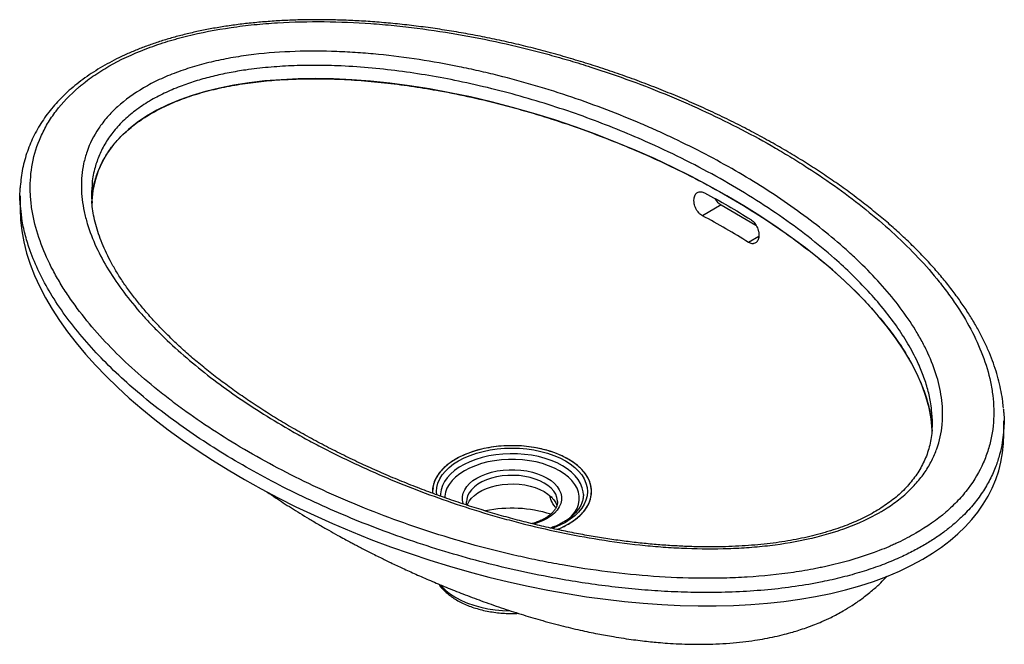
# Model space of a CAD drawing. Units: millimetres. Extents: x 65 to 1800, y 139 to 1939.
# Drawn here: x 1318 to 1800, y 1156 to 1462 of the extents above; entities that cross this region are included whole.
import ezdxf

# ---------------------------------------------------------------- set-up
doc = ezdxf.new("R2010")
doc.units = ezdxf.units.MM

msp = doc.modelspace()

# ---------------------------------------------------------------- linework, layer by layer
at = {"color": 7, "linetype": 'Continuous', "lineweight": 25}
for p, q in [((1317.71, 1375.88), (1317.71, 1369.35)), ((1661.46, 1371.37), (1652.3, 1366.08)), ((1661.46, 1371.37), (1678.57, 1361.5)), ((1679.95, 1355.92), (1674.94, 1353.03)), ((1800.16, 1259.1), (1800.16, 1265.64)), ((1519.93, 1230.89), (1519.93, 1230.14)), ((1523.94, 1229.66), (1523.94, 1229.07)), ((1523.99, 1228.69), (1523.97, 1229.09)), ((1578.24, 1228.48), (1578.38, 1227.94)), ((1581.23, 1226.04), (1581.23, 1226.14))]:
    msp.add_line(p, q, dxfattribs=at)
at = {"color": 7, "linetype": 'Continuous', "lineweight": 25, "flags": 128}
for points in [[(1580.93, 1212.35), (1582.31, 1212.92), (1585.17, 1214.28), (1587.79, 1215.8), (1590.15, 1217.45), (1592.23, 1219.22), (1594.01, 1221.1), (1595.47, 1223.07), (1596.6, 1225.11), (1597.39, 1227.21), (1597.83, 1229.33), (1597.92, 1231.48), (1597.66, 1233.61), (1597.04, 1235.73), (1596.08, 1237.8), (1594.78, 1239.8), (1593.16, 1241.73), (1591.23, 1243.56), (1589.01, 1245.27), (1586.51, 1246.86), (1583.76, 1248.3), (1580.79, 1249.59), (1577.62, 1250.7), (1574.29, 1251.64), (1570.81, 1252.39), (1567.22, 1252.94), (1563.56, 1253.3), (1559.86, 1253.45), (1556.15, 1253.4), (1552.47, 1253.14), (1548.84, 1252.69), (1545.3, 1252.03), (1541.89, 1251.19), (1538.64, 1250.16), (1535.56, 1248.96), (1532.7, 1247.6), (1530.08, 1246.08), (1527.71, 1244.43), (1525.63, 1242.66), (1523.85, 1240.78), (1522.39, 1238.81), (1521.26, 1236.77), (1520.47, 1234.67), (1520.03, 1232.55), (1519.94, 1230.4), (1519.96, 1230.08)], [(1522.04, 1229.32), (1521.93, 1230.94), (1522.11, 1233.03), (1522.64, 1235.11), (1523.53, 1237.14), (1524.75, 1239.11), (1526.3, 1241.01), (1528.17, 1242.81), (1530.33, 1244.49), (1532.77, 1246.04), (1535.46, 1247.45), (1538.38, 1248.7), (1541.49, 1249.78), (1544.77, 1250.67), (1548.19, 1251.38), (1551.71, 1251.89), (1555.31, 1252.2), (1558.93, 1252.3), (1562.56, 1252.2), (1566.15, 1251.89), (1569.67, 1251.38), (1573.09, 1250.67), (1576.37, 1249.78), (1579.49, 1248.7), (1582.41, 1247.45), (1585.1, 1246.04), (1587.53, 1244.49), (1589.7, 1242.81), (1591.56, 1241.01), (1593.12, 1239.11), (1594.34, 1237.14), (1595.22, 1235.11), (1595.76, 1233.03), (1595.93, 1230.94), (1595.76, 1228.85), (1595.22, 1226.77), (1594.34, 1224.74), (1593.12, 1222.77), (1591.56, 1220.87), (1589.7, 1219.07), (1587.53, 1217.39), (1585.1, 1215.84), (1582.41, 1214.43), (1579.49, 1213.18), (1578.62, 1212.86)], [(1593.93, 1229.49), (1593.83, 1230.84), (1593.38, 1232.87), (1592.58, 1234.87), (1591.44, 1236.8), (1589.96, 1238.66), (1588.16, 1240.43), (1586.06, 1242.08), (1583.68, 1243.59), (1581.05, 1244.97), (1578.19, 1246.18), (1575.14, 1247.22), (1571.92, 1248.07), (1568.56, 1248.73), (1565.11, 1249.2), (1561.59, 1249.45), (1558.05, 1249.51), (1554.51, 1249.35), (1551.02, 1248.99), (1547.61, 1248.43), (1544.32, 1247.67), (1541.18, 1246.72), (1538.22, 1245.59), (1535.47, 1244.3), (1532.96, 1242.85), (1530.72, 1241.27), (1528.77, 1239.56), (1527.13, 1237.74), (1525.81, 1235.84), (1524.84, 1233.87), (1524.21, 1231.86), (1523.94, 1229.82), (1523.94, 1229.66)], [(1587.95, 1218.6), (1588.34, 1219.03), (1589.74, 1220.85), (1590.81, 1222.74), (1591.53, 1224.69), (1591.89, 1226.68), (1591.89, 1228.67), (1591.53, 1230.65), (1590.81, 1232.6), (1589.74, 1234.5), (1588.34, 1236.32), (1586.61, 1238.05), (1584.58, 1239.66), (1582.27, 1241.14), (1579.7, 1242.48), (1576.91, 1243.65), (1573.91, 1244.65), (1570.76, 1245.46), (1567.47, 1246.08), (1564.1, 1246.49), (1560.66, 1246.7), (1557.21, 1246.7), (1553.77, 1246.49), (1550.39, 1246.08), (1547.11, 1245.46), (1543.95, 1244.65), (1540.96, 1243.65), (1538.17, 1242.48), (1535.6, 1241.14), (1533.29, 1239.66), (1531.26, 1238.05), (1529.53, 1236.32), (1528.13, 1234.5), (1527.06, 1232.6), (1526.34, 1230.65), (1525.98, 1228.67), (1525.94, 1227.94)], [(1535.16, 1224.78), (1535.03, 1225.15), (1534.68, 1226.83), (1534.68, 1228.52), (1535.03, 1230.2), (1535.73, 1231.85), (1536.77, 1233.43), (1538.14, 1234.93), (1539.8, 1236.33), (1541.75, 1237.59), (1543.95, 1238.72), (1546.36, 1239.68), (1548.96, 1240.47), (1551.7, 1241.07), (1554.55, 1241.47), (1557.47, 1241.68), (1560.4, 1241.68), (1563.31, 1241.47), (1566.16, 1241.07), (1568.91, 1240.47), (1571.5, 1239.68), (1573.92, 1238.72), (1576.12, 1237.59), (1578.06, 1236.33), (1579.73, 1234.93), (1581.09, 1233.43), (1582.13, 1231.85), (1582.84, 1230.2), (1583.19, 1228.52), (1583.19, 1226.83), (1582.84, 1225.15), (1582.13, 1223.5), (1581.09, 1221.92), (1579.73, 1220.42), (1578.06, 1219.02), (1576.12, 1217.75), (1573.92, 1216.63), (1571.5, 1215.67), (1569.5, 1215.04)], [(1581.23, 1226.14), (1581.22, 1226.45), (1580.96, 1228.05), (1580.35, 1229.63), (1579.4, 1231.15), (1578.13, 1232.59), (1576.55, 1233.93), (1574.7, 1235.14), (1572.6, 1236.21), (1570.28, 1237.12), (1567.79, 1237.86), (1565.15, 1238.4), (1562.42, 1238.76), (1559.63, 1238.91), (1556.83, 1238.86), (1554.07, 1238.6), (1551.38, 1238.15), (1548.81, 1237.51), (1546.4, 1236.69), (1544.19, 1235.7), (1542.21, 1234.55), (1540.49, 1233.28), (1539.06, 1231.89), (1537.95, 1230.4), (1537.17, 1228.85), (1536.73, 1227.25), (1536.63, 1225.99)], [(1537.02, 1224.21), (1537.17, 1224.63), (1537.95, 1226.19), (1539.06, 1227.67), (1540.49, 1229.06), (1542.21, 1230.34), (1544.19, 1231.48), (1546.4, 1232.47), (1548.81, 1233.3), (1551.38, 1233.94), (1554.07, 1234.39), (1556.83, 1234.64), (1559.63, 1234.69), (1562.42, 1234.54), (1565.15, 1234.19), (1567.79, 1233.64), (1570.28, 1232.91), (1572.6, 1232), (1574.7, 1230.93), (1576.55, 1229.72), (1578.13, 1228.38), (1579.4, 1226.94), (1580.35, 1225.42), (1580.89, 1224.06)], [(1523.8, 1185.24), (1524.7, 1184.22), (1526.64, 1182.39), (1528.86, 1180.68), (1531.36, 1179.09), (1534.1, 1177.65), (1537.07, 1176.37), (1540.24, 1175.25), (1543.58, 1174.32), (1547.06, 1173.57), (1550.64, 1173.01), (1554.3, 1172.66), (1558.01, 1172.5), (1558.05, 1172.5)]]:
    msp.add_lwpolyline(points, dxfattribs=at)
at = {"color": 7, "linetype": 'Continuous', "lineweight": 25}
for centre, radius, start, end in [((1666.52, 1379.4), 9.48, 210.8159, 237.8181), ((1558.88, 1159.82), 62.99, 72.4275, 101.8381)]:
    msp.add_arc(centre, radius, start, end, dxfattribs=at)
for major_axis, ratio, start_param, end_param in [((203.4, -72.38), 0.46447, 0.191231, 3.275384), ((238.44, -73.88), 0.495081, 3.293683, 5.853487), ((238.44, -73.88), 0.495081, 5.853487, 6.435166)]:
    msp.add_ellipse((1558.93, 1314.23), major_axis=major_axis, ratio=ratio, start_param=start_param, end_param=end_param, dxfattribs=at)
for points, knots in [([(1799.86, 1271.92), (1799.76, 1272.99), (1799.53, 1275.71), (1798.81, 1280.06), (1797.73, 1285.02), (1796.31, 1290.04), (1794.56, 1295.13), (1792.49, 1300.27), (1790.07, 1305.48), (1787.3, 1310.76), (1784.17, 1316.1), (1780.68, 1321.51), (1776.82, 1326.98), (1772.6, 1332.49), (1768.05, 1338), (1763.17, 1343.47), (1757.97, 1348.92), (1752.43, 1354.33), (1746.56, 1359.73), (1740.33, 1365.1), (1733.74, 1370.47), (1726.82, 1375.79), (1719.6, 1381.04), (1712.11, 1386.19), (1704.34, 1391.25), (1696.31, 1396.2), (1688.04, 1401.02), (1679.56, 1405.71), (1670.9, 1410.25), (1662.02, 1414.65), (1652.96, 1418.91), (1643.75, 1422.99), (1634.44, 1426.88), (1625.05, 1430.58), (1615.56, 1434.09), (1605.97, 1437.41), (1596.29, 1440.55), (1586.53, 1443.51), (1576.77, 1446.25), (1567.09, 1448.77), (1557.53, 1451.05), (1548.07, 1453.1), (1538.69, 1454.93), (1529.37, 1456.55), (1520.1, 1457.97), (1510.87, 1459.18), (1501.75, 1460.19), (1492.81, 1460.99), (1484.09, 1461.58), (1475.56, 1461.96), (1467.22, 1462.14), (1459.04, 1462.13), (1451.06, 1461.94), (1443.28, 1461.55), (1435.7, 1460.98), (1428.34, 1460.24), (1421.21, 1459.33), (1414.32, 1458.26), (1407.69, 1457.02), (1401.28, 1455.63), (1395.07, 1454.08), (1389.06, 1452.37), (1383.27, 1450.51), (1377.73, 1448.51), (1372.44, 1446.38), (1367.41, 1444.12), (1362.63, 1441.72), (1358.06, 1439.18), (1353.67, 1436.49), (1349.48, 1433.64), (1345.52, 1430.66), (1341.83, 1427.57), (1338.43, 1424.38), (1335.29, 1421.08), (1332.39, 1417.65), (1329.71, 1414.08), (1327.29, 1410.39), (1325.13, 1406.57), (1323.23, 1402.64), (1321.6, 1398.61), (1320.25, 1394.48), (1319.17, 1390.24), (1318.37, 1385.94), (1318.08, 1383.05), (1317.94, 1381.62)], [0, 0, 0, 0, 0.007382, 0.018592, 0.030074, 0.041776, 0.053723, 0.06594, 0.078449, 0.09127, 0.104422, 0.117922, 0.131784, 0.145978, 0.160339, 0.174828, 0.189473, 0.204302, 0.219342, 0.234626, 0.250186, 0.266069, 0.281922, 0.297865, 0.313907, 0.330013, 0.346147, 0.362266, 0.378326, 0.394303, 0.410454, 0.426401, 0.442168, 0.457777, 0.473252, 0.488614, 0.503886, 0.519054, 0.534066, 0.548649, 0.562857, 0.57674, 0.590346, 0.603718, 0.616896, 0.629916, 0.642806, 0.655235, 0.667293, 0.679051, 0.690538, 0.70178, 0.71279, 0.723524, 0.734043, 0.74433, 0.754373, 0.764171, 0.773751, 0.783114, 0.792407, 0.801604, 0.810685, 0.819635, 0.828442, 0.837128, 0.845681, 0.854297, 0.862996, 0.87175, 0.880524, 0.889275, 0.89796, 0.906549, 0.915351, 0.924267, 0.933301, 0.942456, 0.951731, 0.961124, 0.970591, 0.980353, 0.990239, 1, 1, 1, 1]), ([(1756.92, 1210.55), (1762.41, 1213.71), (1767.3, 1217.15), (1772.68, 1221.78), (1773.72, 1222.72), (1775.73, 1224.64), (1776.7, 1225.6), (1779.46, 1228.53), (1781.14, 1230.52), (1785.71, 1236.58), (1788.14, 1240.75), (1790.98, 1247.17), (1791.79, 1249.34), (1792.81, 1252.63), (1793.11, 1253.73), (1793.66, 1255.94), (1793.89, 1257.04), (1794.93, 1262.55), (1795.25, 1266.96), (1795.08, 1273.6), (1794.92, 1275.81), (1794.52, 1279.14), (1794.36, 1280.24), (1793.99, 1282.46), (1793.78, 1283.57), (1792.62, 1289.08), (1791.31, 1293.44), (1788.06, 1302.05), (1786.11, 1306.31), (1781.63, 1314.75), (1779.1, 1318.92), (1775.6, 1324.09), (1774.89, 1325.12), (1773.42, 1327.17), (1772.67, 1328.19), (1770.39, 1331.24), (1768.81, 1333.25), (1763.92, 1339.23), (1760.44, 1343.13), (1753.1, 1350.8), (1749.23, 1354.55), (1741.13, 1361.93), (1736.89, 1365.55), (1728.07, 1372.66), (1723.48, 1376.15), (1713.94, 1383), (1709, 1386.36), (1701.33, 1391.29), (1698.72, 1392.92), (1693.45, 1396.14), (1690.79, 1397.72), (1682.69, 1402.39), (1671.65, 1408.44), (1660.1, 1414.12), (1648.3, 1419.61), (1642.27, 1422.26), (1629.96, 1427.38), (1623.67, 1429.84), (1610.82, 1434.55), (1604.26, 1436.81), (1595.87, 1439.5), (1594.18, 1440.03), (1590.79, 1441.07), (1589.09, 1441.59), (1583.97, 1443.1), (1580.54, 1444.08), (1570.18, 1446.91), (1563.19, 1448.66), (1549.03, 1451.87), (1541.85, 1453.32), (1527.31, 1455.91), (1519.93, 1457.05), (1510.57, 1458.23), (1508.69, 1458.46), (1504.92, 1458.89), (1503.02, 1459.09), (1497.32, 1459.66), (1493.52, 1459.99), (1482.11, 1460.8), (1474.49, 1461.12), (1459.24, 1461.27), (1451.6, 1461.1), (1442.04, 1460.52), (1440.13, 1460.39), (1436.3, 1460.08), (1434.38, 1459.91), (1428.68, 1459.33), (1424.92, 1458.87), (1413.76, 1457.25), (1406.48, 1455.85), (1398.5, 1453.86), (1397.62, 1453.64), (1395.86, 1453.17), (1394.98, 1452.93), (1392.37, 1452.2), (1390.65, 1451.69), (1385.58, 1450.11), (1382.3, 1448.97), (1372.77, 1445.29), (1366.82, 1442.5), (1359.93, 1438.56), (1358.59, 1437.75), (1355.98, 1436.11), (1353.44, 1434.42), (1351.05, 1432.67), (1349.3, 1431.33), (1348.73, 1430.88), (1347.61, 1429.97), (1347.05, 1429.51), (1342.16, 1425.34), (1338.49, 1421.45), (1333.86, 1415.39), (1332.47, 1413.33), (1330.6, 1410.18), (1330.01, 1409.12), (1328.9, 1406.98), (1328.38, 1405.9), (1325.98, 1400.5), (1324.65, 1396.15), (1322.97, 1387.38), (1322.63, 1382.97), (1322.75, 1377.41), (1322.8, 1376.3), (1322.95, 1374.07), (1323.06, 1372.96), (1323.45, 1369.64), (1323.81, 1367.43), (1325.18, 1360.85), (1326.47, 1356.5), (1329.7, 1347.89), (1331.64, 1343.62), (1334.99, 1337.26), (1336.19, 1335.16), (1338.72, 1330.95), (1340.05, 1328.87), (1344.22, 1322.69), (1347.25, 1318.65), (1353.74, 1310.7), (1357.2, 1306.8), (1364.54, 1299.12), (1368.41, 1295.34), (1376.54, 1287.92), (1380.81, 1284.27), (1387.49, 1278.88), (1389.76, 1277.1), (1393.24, 1274.46), (1394.41, 1273.58), (1396.78, 1271.83), (1397.97, 1270.96), (1403.97, 1266.65), (1408.92, 1263.29), (1419.11, 1256.74), (1424.34, 1253.55), (1435.1, 1247.33), (1440.62, 1244.31), (1451.94, 1238.43), (1457.75, 1235.57), (1466.67, 1231.42), (1469.68, 1230.06), (1474.26, 1228.05), (1475.79, 1227.38), (1478.88, 1226.06), (1480.43, 1225.41), (1488.23, 1222.18), (1494.56, 1219.71), (1507.44, 1214.99), (1513.98, 1212.75), (1527.28, 1208.5), (1534.03, 1206.5), (1547.78, 1202.75), (1554.77, 1201), (1565.44, 1198.59), (1569.02, 1197.82), (1574.46, 1196.72), (1576.28, 1196.37), (1579.93, 1195.67), (1581.77, 1195.33), (1590.96, 1193.7), (1598.37, 1192.58), (1613.29, 1190.7), (1620.8, 1189.95), (1635.94, 1188.88), (1643.57, 1188.56), (1653.2, 1188.47), (1655.13, 1188.47), (1659, 1188.5), (1660.93, 1188.53), (1666.69, 1188.67), (1670.52, 1188.84), (1681.94, 1189.55), (1689.47, 1190.3), (1700.62, 1191.93), (1704.32, 1192.56), (1708.9, 1193.45), (1709.82, 1193.64), (1711.64, 1194.02), (1712.54, 1194.21), (1715.25, 1194.81), (1717.03, 1195.24), (1725.85, 1197.45), (1732.59, 1199.56), (1740.59, 1202.66), (1742.16, 1203.3), (1744.5, 1204.3), (1745.27, 1204.64), (1746.8, 1205.33), (1747.56, 1205.68), (1749.81, 1206.75), (1751.27, 1207.48), (1754.15, 1208.98), (1755.55, 1209.75), (1756.92, 1210.55)], [0, 0, 0, 0, 0.015625, 0.015625, 0.019531, 0.019531, 0.023437, 0.023437, 0.03125, 0.03125, 0.046875, 0.046875, 0.054687, 0.054687, 0.058594, 0.058594, 0.0625, 0.0625, 0.078125, 0.078125, 0.085937, 0.085937, 0.089844, 0.089844, 0.09375, 0.09375, 0.109375, 0.109375, 0.125, 0.125, 0.140625, 0.140625, 0.144531, 0.144531, 0.148437, 0.148437, 0.15625, 0.15625, 0.171875, 0.171875, 0.1875, 0.1875, 0.203125, 0.203125, 0.21875, 0.21875, 0.234375, 0.234375, 0.242187, 0.242187, 0.25, 0.25, 0.265625, 0.28125, 0.28125, 0.296875, 0.296875, 0.3125, 0.3125, 0.328125, 0.328125, 0.332031, 0.332031, 0.335937, 0.335937, 0.34375, 0.34375, 0.359375, 0.359375, 0.375, 0.375, 0.390625, 0.390625, 0.394531, 0.394531, 0.398437, 0.398437, 0.40625, 0.40625, 0.421875, 0.421875, 0.4375, 0.4375, 0.441406, 0.441406, 0.445312, 0.445312, 0.453125, 0.453125, 0.46875, 0.46875, 0.470703, 0.470703, 0.472656, 0.472656, 0.476562, 0.476562, 0.484375, 0.484375, 0.5, 0.5, 0.503906, 0.503906, 0.507812, 0.511719, 0.511719, 0.513672, 0.513672, 0.515625, 0.515625, 0.53125, 0.53125, 0.539062, 0.539062, 0.542969, 0.542969, 0.546875, 0.546875, 0.5625, 0.5625, 0.578125, 0.578125, 0.582031, 0.582031, 0.585937, 0.585937, 0.59375, 0.59375, 0.609375, 0.609375, 0.625, 0.625, 0.632812, 0.632812, 0.640625, 0.640625, 0.65625, 0.65625, 0.671875, 0.671875, 0.6875, 0.6875, 0.703125, 0.703125, 0.710937, 0.710937, 0.714844, 0.714844, 0.71875, 0.71875, 0.734375, 0.734375, 0.75, 0.75, 0.765625, 0.765625, 0.78125, 0.78125, 0.789062, 0.789062, 0.792969, 0.792969, 0.796875, 0.796875, 0.8125, 0.8125, 0.828125, 0.828125, 0.84375, 0.84375, 0.859375, 0.859375, 0.867187, 0.867187, 0.871094, 0.871094, 0.875, 0.875, 0.890625, 0.890625, 0.90625, 0.90625, 0.921875, 0.921875, 0.925781, 0.925781, 0.929687, 0.929687, 0.9375, 0.9375, 0.953125, 0.953125, 0.960937, 0.960937, 0.962891, 0.962891, 0.964844, 0.964844, 0.96875, 0.96875, 0.984375, 0.984375, 0.988281, 0.988281, 0.990234, 0.990234, 0.992187, 0.992187, 0.996094, 0.996094, 1, 1, 1, 1]), ([(1739.25, 1220.75), (1734.36, 1217.93), (1729.02, 1215.46), (1721.82, 1212.79), (1720.36, 1212.27), (1718.12, 1211.53), (1717.37, 1211.29), (1715.85, 1210.82), (1715.09, 1210.58), (1711.24, 1209.46), (1708.12, 1208.65), (1698.61, 1206.49), (1692.08, 1205.4), (1682.06, 1204.21), (1678.68, 1203.89), (1671.85, 1203.38), (1668.44, 1203.2), (1658.21, 1202.87), (1651.4, 1202.91), (1641.19, 1203.29), (1637.8, 1203.48), (1632.7, 1203.83), (1631, 1203.96), (1627.61, 1204.25), (1625.91, 1204.4), (1617.46, 1205.24), (1610.8, 1206.1), (1597.64, 1208.12), (1591.15, 1209.28), (1578.3, 1211.89), (1571.95, 1213.34), (1564.09, 1215.3), (1562.52, 1215.7), (1559.41, 1216.52), (1557.86, 1216.93), (1553.23, 1218.2), (1550.18, 1219.06), (1541.1, 1221.74), (1535.17, 1223.63), (1523.53, 1227.58), (1517.81, 1229.64), (1500.96, 1236.09), (1490.13, 1240.73), (1474.45, 1248.16), (1469.31, 1250.72), (1461.75, 1254.68), (1459.26, 1256.01), (1455.55, 1258.05), (1454.32, 1258.74), (1451.87, 1260.11), (1450.66, 1260.8), (1439.82, 1267.06), (1430.71, 1272.85), (1413.54, 1284.89), (1405.49, 1291.14), (1394.26, 1300.89), (1390.66, 1304.2), (1385.49, 1309.27), (1383.8, 1310.98), (1381.34, 1313.56), (1380.52, 1314.43), (1378.92, 1316.17), (1378.13, 1317.05), (1374.23, 1321.44), (1371.31, 1325), (1365.9, 1332.19), (1363.4, 1335.83), (1358.89, 1343.21), (1356.86, 1346.94), (1353.35, 1354.52), (1351.85, 1358.36), (1350.38, 1363.24), (1350.11, 1364.22), (1349.6, 1366.18), (1349.37, 1367.16), (1348.75, 1370.09), (1348.42, 1372.05), (1347.72, 1377.93), (1347.64, 1381.86), (1348.19, 1387.75), (1348.48, 1389.72), (1349.11, 1392.66), (1349.36, 1393.65), (1349.91, 1395.61), (1350.21, 1396.59), (1351.91, 1401.45), (1353.79, 1405.24), (1356.9, 1409.85), (1357.56, 1410.77), (1358.96, 1412.58), (1359.7, 1413.49), (1362.02, 1416.15), (1363.71, 1417.87), (1369.22, 1422.84), (1373.46, 1425.93), (1379.54, 1429.47), (1380.79, 1430.16), (1383.35, 1431.49), (1384.65, 1432.14), (1388.66, 1434.02), (1391.45, 1435.18), (1397.25, 1437.36), (1400.23, 1438.34), (1406.31, 1440.14), (1409.42, 1440.95), (1415.76, 1442.4), (1418.99, 1443.04), (1423.93, 1443.89), (1425.59, 1444.15), (1428.94, 1444.63), (1430.61, 1444.86), (1439.01, 1445.86), (1445.77, 1446.35), (1459.37, 1446.81), (1466.2, 1446.78), (1474.78, 1446.47), (1476.49, 1446.39), (1479.91, 1446.21), (1481.61, 1446.1), (1486.7, 1445.75), (1490.08, 1445.46), (1500.15, 1444.47), (1506.8, 1443.63), (1519.97, 1441.61), (1526.5, 1440.44), (1534.58, 1438.8), (1536.2, 1438.47), (1539.41, 1437.78), (1541, 1437.43), (1545.77, 1436.34), (1548.92, 1435.59), (1558.29, 1433.26), (1564.42, 1431.58), (1576.49, 1428.03), (1582.42, 1426.15), (1594.11, 1422.19), (1599.85, 1420.12), (1611.17, 1415.79), (1616.75, 1413.53), (1623.6, 1410.6), (1624.97, 1410.01), (1627.69, 1408.81), (1629.05, 1408.21), (1633.08, 1406.39), (1635.74, 1405.16), (1648.89, 1398.92), (1658.91, 1393.67), (1678.01, 1382.65), (1687.09, 1376.88), (1699.98, 1367.84), (1704.15, 1364.77), (1712.25, 1358.47), (1716.17, 1355.26), (1720.9, 1351.15), (1721.84, 1350.32), (1723.69, 1348.66), (1724.61, 1347.83), (1727.32, 1345.32), (1729.09, 1343.64), (1734.26, 1338.56), (1737.53, 1335.13), (1743.71, 1328.16), (1746.61, 1324.63), (1752, 1317.45), (1754.49, 1313.81), (1757.89, 1308.25), (1758.97, 1306.39), (1760.49, 1303.56), (1760.98, 1302.62), (1761.93, 1300.72), (1762.39, 1299.76), (1764.6, 1294.97), (1766.08, 1291.12), (1768.4, 1283.38), (1769.23, 1279.48), (1769.92, 1273.6), (1770.05, 1271.63), (1770.1, 1268.67), (1770.09, 1267.68), (1770.01, 1265.7), (1769.94, 1264.71), (1769.46, 1259.74), (1768.62, 1255.82), (1766.58, 1250.04), (1765.76, 1248.13), (1763.85, 1244.34), (1762.75, 1242.46), (1760.86, 1239.68), (1760.19, 1238.76), (1758.78, 1236.94), (1758.04, 1236.05), (1755.72, 1233.41), (1754.03, 1231.69), (1750.33, 1228.37), (1748.33, 1226.76), (1745.09, 1224.43), (1743.97, 1223.67), (1742.24, 1222.55), (1741.65, 1222.19), (1740.46, 1221.46), (1739.86, 1221.1), (1739.25, 1220.75)], [0, 0, 0, 0, 0.015625, 0.015625, 0.019531, 0.019531, 0.021484, 0.021484, 0.023438, 0.023438, 0.03125, 0.03125, 0.046875, 0.046875, 0.054688, 0.054688, 0.0625, 0.0625, 0.078125, 0.078125, 0.085938, 0.085938, 0.089844, 0.089844, 0.09375, 0.09375, 0.109375, 0.109375, 0.125, 0.125, 0.140625, 0.140625, 0.144531, 0.144531, 0.148438, 0.148438, 0.15625, 0.15625, 0.171875, 0.171875, 0.1875, 0.1875, 0.21875, 0.21875, 0.234375, 0.234375, 0.242188, 0.242188, 0.246094, 0.246094, 0.25, 0.25, 0.28125, 0.28125, 0.3125, 0.3125, 0.328125, 0.328125, 0.335938, 0.335938, 0.339844, 0.339844, 0.34375, 0.34375, 0.359375, 0.359375, 0.375, 0.375, 0.390625, 0.390625, 0.40625, 0.40625, 0.410156, 0.410156, 0.414063, 0.414063, 0.421875, 0.421875, 0.4375, 0.4375, 0.445313, 0.445313, 0.449219, 0.449219, 0.453125, 0.453125, 0.46875, 0.46875, 0.472656, 0.472656, 0.476563, 0.476563, 0.484375, 0.484375, 0.5, 0.5, 0.503906, 0.503906, 0.507813, 0.507813, 0.515625, 0.515625, 0.523438, 0.523438, 0.53125, 0.53125, 0.539063, 0.539063, 0.542969, 0.542969, 0.546875, 0.546875, 0.5625, 0.5625, 0.578125, 0.578125, 0.582031, 0.582031, 0.585938, 0.585938, 0.59375, 0.59375, 0.609375, 0.609375, 0.625, 0.625, 0.628906, 0.628906, 0.632813, 0.632813, 0.640625, 0.640625, 0.65625, 0.65625, 0.671875, 0.671875, 0.6875, 0.6875, 0.703125, 0.703125, 0.707031, 0.707031, 0.710938, 0.710938, 0.71875, 0.71875, 0.75, 0.75, 0.78125, 0.78125, 0.796875, 0.796875, 0.8125, 0.8125, 0.816406, 0.816406, 0.820313, 0.820313, 0.828125, 0.828125, 0.84375, 0.84375, 0.859375, 0.859375, 0.875, 0.875, 0.882812, 0.882812, 0.886719, 0.886719, 0.890625, 0.890625, 0.90625, 0.90625, 0.921875, 0.921875, 0.929687, 0.929687, 0.933594, 0.933594, 0.9375, 0.9375, 0.953125, 0.953125, 0.960938, 0.960938, 0.96875, 0.96875, 0.972656, 0.972656, 0.976562, 0.976562, 0.984375, 0.984375, 0.992188, 0.992188, 0.996094, 0.996094, 0.998047, 0.998047, 1, 1, 1, 1]), ([(1764.79, 1269.51), (1764.66, 1271.02), (1764.34, 1274.84), (1762.91, 1280.94), (1760.71, 1287.78), (1757.52, 1295.29), (1753.19, 1303.45), (1747.53, 1312.19), (1741.02, 1320.76), (1733.74, 1329.12), (1725.78, 1337.25), (1716.05, 1346.24), (1704.29, 1355.96), (1690.21, 1366.28), (1675.12, 1376.14), (1659.1, 1385.51), (1642.25, 1394.34), (1625.93, 1401.99), (1610.37, 1408.57), (1595.71, 1414.2), (1580.58, 1419.42), (1565.02, 1424.19), (1549.06, 1428.44), (1533.43, 1431.99), (1518.21, 1434.86), (1503.45, 1437.07), (1488.47, 1438.7), (1474.63, 1439.59), (1462.01, 1439.85), (1450.69, 1439.62), (1439.43, 1438.88), (1429.25, 1437.7), (1420.17, 1436.18), (1412.19, 1434.44), (1404.48, 1432.35), (1396.78, 1429.76), (1389.25, 1426.61), (1381.76, 1422.75), (1374.87, 1418.24), (1368.72, 1413.13), (1363.59, 1407.66), (1359.53, 1401.88), (1356.45, 1395.91), (1354.24, 1389.36), (1353.11, 1384.39), (1353.04, 1381.46), (1353.03, 1381.04)], [0, 0, 0, 0, 0.012608, 0.031973, 0.051336, 0.070638, 0.096544, 0.122514, 0.148536, 0.174581, 0.200603, 0.226545, 0.262997, 0.299562, 0.336188, 0.37282, 0.409397, 0.445857, 0.474066, 0.502358, 0.530676, 0.558974, 0.587219, 0.615396, 0.639849, 0.664357, 0.688842, 0.713264, 0.731427, 0.749643, 0.767839, 0.785974, 0.799638, 0.813345, 0.827043, 0.840693, 0.856227, 0.87176, 0.889009, 0.90632, 0.923578, 0.940885, 0.95824, 0.975563, 0.996505, 1, 1, 1, 1]), ([(1352.93, 1372.73), (1353.01, 1374.35), (1353.22, 1378.17), (1354.59, 1384.15), (1356.89, 1390.38), (1360.1, 1396.23), (1364.08, 1401.67), (1369.08, 1406.95), (1375.22, 1411.96), (1382.47, 1416.62), (1390.61, 1420.74), (1399.55, 1424.26), (1409.09, 1427.17), (1419.07, 1429.48), (1429.36, 1431.19), (1439.85, 1432.37), (1450.5, 1433.06), (1461.2, 1433.3), (1472.71, 1433.11), (1485, 1432.42), (1498.01, 1431.18), (1510.87, 1429.47), (1524.62, 1427.18), (1539.19, 1424.22), (1554.48, 1420.52), (1569.41, 1416.35), (1584.16, 1411.69), (1598.7, 1406.56), (1613.01, 1400.96), (1626.88, 1395), (1641.54, 1388.12), (1656.84, 1380.2), (1672.56, 1371.16), (1687.45, 1361.63), (1701.4, 1351.64), (1714.34, 1341.24), (1724.93, 1331.58), (1733.49, 1322.81), (1740.32, 1315.03), (1746.5, 1307.07), (1751.96, 1298.94), (1756.61, 1290.65), (1760.31, 1282.42), (1762.99, 1274.24), (1764.61, 1267.06), (1764.82, 1262.54), (1764.9, 1260.74)], [0, 0, 0, 0, 0.0133472, 0.0315598, 0.0497085, 0.0659133, 0.0821511, 0.0983431, 0.115516, 0.1327484, 0.1499181, 0.167014, 0.1841689, 0.2012793, 0.2181786, 0.2351524, 0.252178, 0.2692011, 0.2861419, 0.3070498, 0.3280009, 0.348966, 0.3698932, 0.3961979, 0.4225439, 0.448901, 0.4752208, 0.5026545, 0.5301166, 0.5575826, 0.5850214, 0.6201851, 0.655461, 0.6907847, 0.7260977, 0.7613484, 0.7964953, 0.820428, 0.8444348, 0.8684613, 0.8924662, 0.9164228, 0.940322, 0.9626734, 0.9850906, 1, 1, 1, 1]), ([(1318.02, 1369.82), (1317.97, 1370.16), (1317.59, 1373.21), (1317.52, 1377.06), (1317.94, 1380.55), (1318.04, 1381.34)], [0, 0, 0, 0, 0.089652, 0.794224, 1, 1, 1, 1]), ([(1353.03, 1381.04), (1352.86, 1378.94), (1352.61, 1376.03), (1352.97, 1373.12), (1353.07, 1372.3)], [0, 0, 0, 0, 0.719543, 1, 1, 1, 1]), ([(1652.3, 1366.08), (1651.99, 1366.25), (1651.68, 1366.46), (1651.24, 1366.81), (1651.09, 1366.94), (1650.8, 1367.21), (1650.66, 1367.36), (1650.26, 1367.81), (1650.01, 1368.13), (1649.66, 1368.65), (1649.55, 1368.83), (1649.33, 1369.2), (1649.24, 1369.39), (1648.96, 1369.96), (1648.79, 1370.36), (1648.52, 1371.17), (1648.41, 1371.57), (1648.29, 1372.18), (1648.26, 1372.38), (1648.2, 1372.78), (1648.18, 1372.98), (1648.15, 1373.58), (1648.15, 1373.96), (1648.22, 1374.69), (1648.29, 1375.04), (1648.47, 1375.69), (1648.59, 1375.99), (1648.81, 1376.4), (1648.89, 1376.53), (1649.06, 1376.77), (1649.15, 1376.88), (1649.44, 1377.19), (1649.65, 1377.37), (1650.13, 1377.65), (1650.39, 1377.75), (1650.8, 1377.84), (1650.93, 1377.86), (1651.22, 1377.88), (1651.37, 1377.89), (1651.81, 1377.86), (1652.12, 1377.81), (1652.74, 1377.62), (1653.06, 1377.49), (1653.37, 1377.32)], [0, 0, 0, 0, 0.0625, 0.0625, 0.09375, 0.09375, 0.125, 0.125, 0.1875, 0.1875, 0.21875, 0.21875, 0.25, 0.25, 0.3125, 0.3125, 0.375, 0.375, 0.40625, 0.40625, 0.4375, 0.4375, 0.5, 0.5, 0.5625, 0.5625, 0.625, 0.625, 0.65625, 0.65625, 0.6875, 0.6875, 0.75, 0.75, 0.8125, 0.8125, 0.84375, 0.84375, 0.875, 0.875, 0.9375, 0.9375, 1, 1, 1, 1]), ([(1713.84, 1211.35), (1712.98, 1211.1), (1710.48, 1210.36), (1706.2, 1209.25), (1700.95, 1208.06), (1695.49, 1207.01), (1689.84, 1206.1), (1683.99, 1205.34), (1677.93, 1204.73), (1671.66, 1204.28), (1665.17, 1203.98), (1658.47, 1203.84), (1651.56, 1203.86), (1644.43, 1204.06), (1637.08, 1204.44), (1629.52, 1204.99), (1621.77, 1205.73), (1613.85, 1206.67), (1605.81, 1207.79), (1597.65, 1209.11), (1589.37, 1210.63), (1580.95, 1212.36), (1572.39, 1214.3), (1563.69, 1216.45), (1554.85, 1218.83), (1545.93, 1221.42), (1536.98, 1224.21), (1528.08, 1227.19), (1519.21, 1230.36), (1510.37, 1233.73), (1501.55, 1237.3), (1492.73, 1241.09), (1483.96, 1245.07), (1475.31, 1249.23), (1466.81, 1253.55), (1458.49, 1258.02), (1450.36, 1262.63), (1442.46, 1267.36), (1434.81, 1272.21), (1427.4, 1277.16), (1420.26, 1282.21), (1413.43, 1287.33), (1406.95, 1292.48), (1400.82, 1297.66), (1395.02, 1302.89), (1389.54, 1308.16), (1384.4, 1313.46), (1379.62, 1318.75), (1375.26, 1323.98), (1371.33, 1329.12), (1367.8, 1334.17), (1364.67, 1339.14), (1361.9, 1344.06), (1359.51, 1348.91), (1357.46, 1353.7), (1355.79, 1358.39), (1354.48, 1362.96), (1353.56, 1367.38), (1353.06, 1370.57), (1352.97, 1372.28), (1352.96, 1372.57)], [0, 0, 0, 0, 0.005612, 0.016339, 0.02727, 0.038375, 0.049697, 0.061272, 0.073138, 0.08533, 0.097879, 0.110813, 0.124159, 0.137936, 0.152159, 0.166844, 0.182085, 0.197693, 0.213657, 0.230013, 0.246799, 0.264049, 0.2818, 0.300088, 0.318943, 0.338349, 0.358023, 0.377917, 0.398076, 0.418548, 0.439385, 0.460639, 0.482373, 0.504183, 0.526101, 0.548144, 0.570254, 0.59237, 0.614415, 0.636343, 0.65842, 0.680172, 0.701608, 0.722775, 0.743717, 0.764478, 0.785094, 0.805449, 0.825136, 0.844239, 0.862824, 0.880951, 0.89868, 0.916066, 0.933164, 0.949899, 0.966067, 0.981728, 0.99691, 1, 1, 1, 1]), ([(1760.46, 1204.42), (1758.45, 1203.31), (1754.43, 1201.08), (1747.41, 1197.8), (1739.46, 1194.59), (1730.43, 1191.54), (1720.93, 1188.9), (1710.07, 1186.45), (1697.91, 1184.36), (1684.36, 1182.75), (1670.49, 1181.78), (1656.79, 1181.42), (1643.44, 1181.59), (1630.51, 1182.21), (1617.55, 1183.25), (1604.58, 1184.69), (1591.64, 1186.52), (1576.99, 1189.02), (1560.75, 1192.35), (1543.09, 1196.66), (1525.72, 1201.57), (1508.66, 1207.06), (1491.96, 1213.1), (1475.74, 1219.62), (1460.02, 1226.61), (1444.82, 1234.05), (1430.14, 1241.93), (1416.02, 1250.26), (1402.5, 1259.02), (1389.87, 1268.03), (1378.14, 1277.26), (1367.32, 1286.68), (1357.24, 1296.49), (1348, 1306.67), (1339.69, 1317.22), (1332.64, 1327.81), (1326.89, 1338.39), (1322.92, 1347.79), (1320.31, 1356.18), (1318.71, 1363.15), (1318.24, 1367.71), (1318.02, 1369.82)], [0, 0, 0, 0, 0.013383, 0.026827, 0.043442, 0.060058, 0.0771, 0.094143, 0.11611, 0.138082, 0.160674, 0.183269, 0.204064, 0.224879, 0.245679, 0.267043, 0.288421, 0.309789, 0.340525, 0.371291, 0.402036, 0.433622, 0.465229, 0.496819, 0.528761, 0.56072, 0.592663, 0.625248, 0.657851, 0.690435, 0.721843, 0.753267, 0.784671, 0.816866, 0.849085, 0.881271, 0.911363, 0.941452, 0.961923, 0.982407, 1, 1, 1, 1]), ([(1676, 1364.26), (1676.29, 1364.07), (1676.58, 1363.86), (1677, 1363.49), (1677.14, 1363.36), (1677.41, 1363.08), (1677.54, 1362.93), (1677.93, 1362.47), (1678.18, 1362.15), (1678.63, 1361.45), (1678.85, 1361.07), (1679.22, 1360.31), (1679.38, 1359.92), (1679.59, 1359.31), (1679.66, 1359.11), (1679.77, 1358.7), (1679.87, 1358.3), (1679.94, 1357.9), (1679.99, 1357.5), (1680.01, 1357.3), (1680.05, 1356.71), (1680.05, 1356.33), (1679.98, 1355.6), (1679.92, 1355.24), (1679.73, 1354.59), (1679.61, 1354.29), (1679.39, 1353.88), (1679.31, 1353.75), (1679.13, 1353.51), (1679.04, 1353.39), (1678.75, 1353.08), (1678.53, 1352.91), (1678.06, 1352.63), (1677.8, 1352.53), (1677.4, 1352.44), (1677.27, 1352.42), (1676.99, 1352.4), (1676.84, 1352.4), (1676.41, 1352.43), (1676.12, 1352.5), (1675.53, 1352.7), (1675.23, 1352.84), (1674.94, 1353.03)], [0, 0, 0, 0, 0.0625, 0.0625, 0.09375, 0.09375, 0.125, 0.125, 0.1875, 0.1875, 0.25, 0.25, 0.3125, 0.3125, 0.34375, 0.34375, 0.375, 0.40625, 0.40625, 0.4375, 0.4375, 0.5, 0.5, 0.5625, 0.5625, 0.625, 0.625, 0.65625, 0.65625, 0.6875, 0.6875, 0.75, 0.75, 0.8125, 0.8125, 0.84375, 0.84375, 0.875, 0.875, 0.9375, 0.9375, 1, 1, 1, 1]), ([(1799.81, 1271.63), (1799.89, 1270.95), (1800.34, 1267.39), (1800.31, 1263.5), (1799.92, 1260.31), (1799.88, 1259.99)], [0, 0, 0, 0, 0.175676, 0.918905, 1, 1, 1, 1]), ([(1764.89, 1260.18), (1765.05, 1262.49), (1765.26, 1265.6), (1764.89, 1268.71), (1764.79, 1269.51)], [0, 0, 0, 0, 0.741511, 1, 1, 1, 1]), ([(1764.88, 1260.64), (1764.85, 1260.23), (1764.75, 1258.53), (1764.25, 1255.62), (1763.37, 1251.94), (1762.17, 1248.41), (1760.7, 1245.02), (1758.96, 1241.79), (1756.96, 1238.7), (1754.71, 1235.75), (1752.22, 1232.92), (1749.49, 1230.21), (1746.53, 1227.64), (1743.37, 1225.23), (1740, 1222.94), (1736.43, 1220.78), (1732.62, 1218.73), (1728.6, 1216.79), (1724.35, 1214.98), (1719.88, 1213.29), (1716.34, 1212.11), (1714.29, 1211.49), (1713.84, 1211.35)], [0, 0, 0, 0, 0.02095, 0.086406, 0.149926, 0.211454, 0.270977, 0.328573, 0.383905, 0.438075, 0.491088, 0.542965, 0.593763, 0.643572, 0.692027, 0.740548, 0.789079, 0.837743, 0.886677, 0.936025, 0.985919, 1, 1, 1, 1]), ([(1799.88, 1259.99), (1799.72, 1258.34), (1799.36, 1254.72), (1798.12, 1249.16), (1796.19, 1243.1), (1793.43, 1236.88), (1789.7, 1230.51), (1785.03, 1224.29), (1780.07, 1218.99), (1775.2, 1214.61), (1770.69, 1211.05), (1765.81, 1207.63), (1762.24, 1205.49), (1760.46, 1204.42)], [0, 0, 0, 0, 0.0808231, 0.1770895, 0.2732634, 0.3816322, 0.4899881, 0.6012145, 0.7124272, 0.7837871, 0.8551453, 0.927573, 1, 1, 1, 1]), ([(1583.47, 1248.44), (1582.41, 1248.91), (1580.31, 1249.83), (1576.91, 1250.96), (1573.39, 1251.89), (1569.38, 1252.69), (1564.85, 1253.26), (1559.84, 1253.51), (1554.84, 1253.39), (1549.9, 1252.9), (1545.09, 1252.06), (1540.87, 1250.95), (1537.23, 1249.7), (1534.12, 1248.36), (1531.22, 1246.84), (1528.57, 1245.13), (1526.23, 1243.28), (1524.24, 1241.32), (1522.64, 1239.29), (1521.26, 1236.97), (1520.3, 1234.36), (1519.86, 1231.97), (1520, 1230.55), (1520.05, 1230.1)], [0, 0, 0, 0, 0.044724, 0.088611, 0.131856, 0.174619, 0.231096, 0.287207, 0.343146, 0.399088, 0.455199, 0.51168, 0.554429, 0.597693, 0.641551, 0.686293, 0.731035, 0.774894, 0.818158, 0.860907, 0.917387, 0.973498, 1, 1, 1, 1]), ([(1580.99, 1212.38), (1581.9, 1212.76), (1583.88, 1213.57), (1586.64, 1215.05), (1589.3, 1216.75), (1591.64, 1218.6), (1593.62, 1220.56), (1595.23, 1222.59), (1596.6, 1224.91), (1597.59, 1227.52), (1598.02, 1230.41), (1597.82, 1233.3), (1596.98, 1236.15), (1595.51, 1238.93), (1593.6, 1241.37), (1591.42, 1243.47), (1589.11, 1245.26), (1586.48, 1246.95), (1584.48, 1247.94), (1583.47, 1248.44)], [0, 0, 0, 0, 0.046345, 0.100322, 0.155385, 0.210448, 0.264425, 0.317669, 0.370281, 0.439791, 0.508846, 0.577693, 0.646537, 0.715592, 0.785098, 0.837726, 0.890947, 0.944958, 1, 1, 1, 1]), ([(1520.23, 1232.76), (1520.23, 1232.75), (1520.03, 1232.24), (1520, 1231.71), (1519.97, 1231.2)], [0, 0, 0, 0, 0.024273, 1, 1, 1, 1]), ([(1597.97, 1231.66), (1597.97, 1231.67), (1597.95, 1231.98), (1597.84, 1232.29), (1597.72, 1232.59)], [0, 0, 0, 0, 0.034393, 1, 1, 1, 1]), ([(1438.92, 1230.75), (1440.28, 1229.82), (1442.88, 1228.04), (1446.83, 1225.45), (1450.81, 1222.91), (1455.01, 1220.29), (1459.47, 1217.58), (1464.18, 1214.8), (1468.89, 1212.1), (1473.12, 1209.73), (1476.57, 1207.85), (1479.21, 1206.43), (1481.52, 1205.2), (1483.76, 1204.03), (1486.16, 1202.78), (1488.75, 1201.46), (1491.52, 1200.06), (1495.12, 1198.27), (1499.73, 1196.03), (1505.5, 1193.31), (1511.97, 1190.37), (1519.06, 1187.27), (1526.75, 1184.04), (1535.05, 1180.74), (1544.04, 1177.36), (1553.55, 1174.02), (1563.16, 1170.9), (1572.96, 1167.98), (1582.62, 1165.38), (1592.05, 1163.12), (1600.65, 1161.32), (1607.8, 1160.01), (1613.66, 1159.07), (1618.38, 1158.4), (1622.73, 1157.85), (1626.76, 1157.4), (1630.86, 1157.01), (1635.51, 1156.65), (1640.82, 1156.35), (1646.61, 1156.16), (1652.67, 1156.13), (1659.07, 1156.29), (1665.62, 1156.68), (1671.97, 1157.28), (1677.73, 1158.05), (1682.95, 1158.92), (1687.8, 1159.9), (1692.34, 1160.97), (1696.23, 1162.03), (1699.79, 1163.11), (1703.42, 1164.32), (1707.18, 1165.72), (1711.23, 1167.39), (1715.89, 1169.53), (1720.89, 1172.17), (1725.93, 1175.23), (1730.8, 1178.6), (1735.46, 1182.31), (1739.53, 1186.02), (1741.78, 1188.4), (1742.8, 1189.47)], [0, 0, 0, 0, 0.017217, 0.032725, 0.048908, 0.065878, 0.083635, 0.102152, 0.121305, 0.138356, 0.150544, 0.160229, 0.168062, 0.17631, 0.185179, 0.194664, 0.204758, 0.215455, 0.233736, 0.254238, 0.276923, 0.301738, 0.327625, 0.355376, 0.384919, 0.416155, 0.447282, 0.476236, 0.507672, 0.536215, 0.561922, 0.584898, 0.599984, 0.613848, 0.6266, 0.638279, 0.649199, 0.662538, 0.678929, 0.695388, 0.712904, 0.731411, 0.750851, 0.769679, 0.786516, 0.801111, 0.815401, 0.829377, 0.841494, 0.850318, 0.861635, 0.874584, 0.885197, 0.899761, 0.919244, 0.934513, 0.951465, 0.971083, 0.986932, 1, 1, 1, 1]), ([(1580.51, 1223.1), (1580.39, 1223.23), (1579.41, 1224.26), (1578.16, 1226.27), (1577.66, 1228.09), (1577.46, 1228.83)], [0, 0, 0, 0, 0.079838, 0.623422, 1, 1, 1, 1]), ([(1593.93, 1229.47), (1593.91, 1228.89), (1593.88, 1227.71), (1593.43, 1225.93), (1592.69, 1224.15), (1591.64, 1222.43), (1590.3, 1220.76), (1588.7, 1219.17), (1586.83, 1217.66), (1584.71, 1216.26), (1582.35, 1214.96), (1580.07, 1213.9), (1578.5, 1213.33), (1577.85, 1213.09)], [0, 0, 0, 0, 0.094906, 0.192807, 0.289387, 0.384192, 0.477511, 0.569852, 0.661657, 0.753231, 0.844752, 0.936301, 1, 1, 1, 1]), ([(1536.91, 1224.27), (1536.88, 1224.35), (1536.69, 1224.88), (1536.6, 1225.46), (1536.64, 1225.95), (1536.65, 1226)], [0, 0, 0, 0, 0.1465122, 0.9093858, 1, 1, 1, 1]), ([(1581.22, 1226.13), (1581.22, 1226.06), (1581.28, 1225.54), (1581.09, 1224.56), (1580.62, 1223.19), (1579.81, 1221.84), (1578.73, 1220.55), (1577.37, 1219.33), (1575.76, 1218.2), (1573.92, 1217.17), (1571.86, 1216.27), (1570.08, 1215.63), (1568.95, 1215.35), (1568.62, 1215.26)], [0, 0, 0, 0, 0.01543, 0.127852, 0.239861, 0.347566, 0.451643, 0.553739, 0.655012, 0.756096, 0.857216, 0.958537, 1, 1, 1, 1]), ([(1523.06, 1185.61), (1523.23, 1185.35), (1523.84, 1184.42), (1525.19, 1182.91), (1527.09, 1181.09), (1529.27, 1179.4), (1531.69, 1177.84), (1534.34, 1176.42), (1537.19, 1175.15), (1540.21, 1174.06), (1543.38, 1173.13), (1546.67, 1172.38), (1550.06, 1171.81), (1553.51, 1171.42), (1557.01, 1171.23), (1559.85, 1171.2), (1561.5, 1171.3), (1561.99, 1171.32)], [0, 0, 0, 0, 0.0273115, 0.0981574, 0.1699003, 0.2422985, 0.3150903, 0.3880583, 0.461031, 0.533929, 0.6067252, 0.6794177, 0.7520194, 0.824551, 0.8970374, 0.9695053, 1, 1, 1, 1])]:
    msp.add_open_spline(points, degree=3, knots=knots, dxfattribs=at)
for points in [[(1653.37, 1377.32), (1661.21, 1373.13), (1668.75, 1368.78), (1676, 1364.26)], [(1674.94, 1353.03), (1667.68, 1357.55), (1660.14, 1361.9), (1652.3, 1366.08)]]:
    msp.add_open_spline(points, degree=3, dxfattribs=at)

doc.saveas('drawing.dxf')
